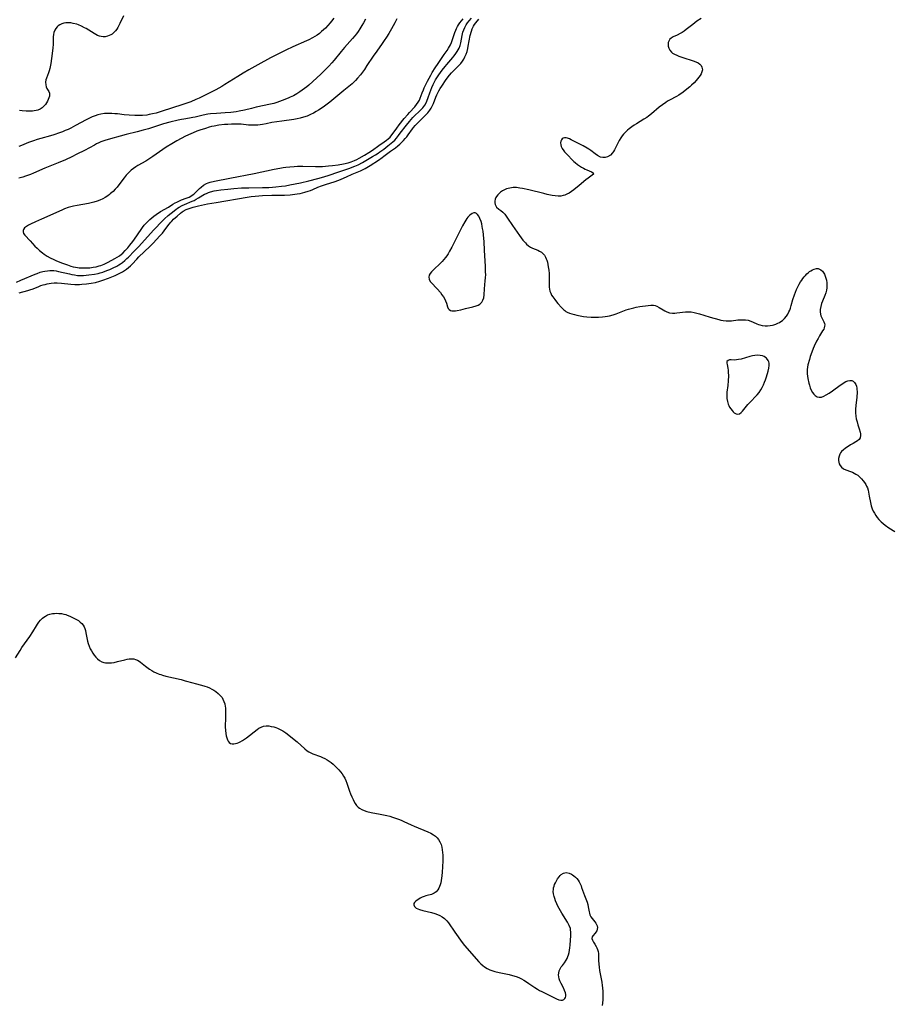
# Model space of a CAD drawing. Units: inches. Extents: x 2086596 to 2092082, y 212361 to 217795.
# Drawn here: x 2087758 to 2087983, y 215202 to 215457 of the extents above; entities that cross this region are included whole.
import ezdxf

# ---------------------------------------------------------------- set-up
doc = ezdxf.new("R2010")
doc.units = ezdxf.units.IN
doc.header["$MEASUREMENT"] = 0
doc.layers.add('c_26_T13S_R19E', color=194, linetype='Continuous')

msp = doc.modelspace()

# ---------------------------------------------------------------- linework, layer by layer
at = {"layer": 'c_26_T13S_R19E'}
for points in [[(2087756.73, 215389.18, 860), (2087757.81, 215389.69, 860), (2087761.52, 215391.21, 860), (2087762.06, 215391.42, 860), (2087762.8, 215391.69, 860), (2087763.55, 215391.91, 860), (2087764.08, 215392.02, 860), (2087764.71, 215392.12, 860), (2087765.35, 215392.16, 860), (2087765.99, 215392.16, 860), (2087766.34, 215392.13, 860), (2087766.97, 215392.06, 860), (2087767.57, 215391.94, 860), (2087770.39, 215391.27, 860), (2087771.03, 215391.13, 860), (2087771.69, 215391.01, 860), (2087772.48, 215390.91, 860), (2087773.3, 215390.88, 860), (2087774.03, 215390.89, 860), (2087774.75, 215390.94, 860), (2087775.46, 215391.01, 860), (2087776.86, 215391.21, 860), (2087777.86, 215391.41, 860), (2087778.37, 215391.54, 860), (2087779.03, 215391.73, 860), (2087779.68, 215391.95, 860), (2087780.39, 215392.21, 860), (2087780.88, 215392.41, 860), (2087781.77, 215392.82, 860), (2087782.66, 215393.3, 860), (2087783.16, 215393.59, 860), (2087783.65, 215393.91, 860), (2087784.12, 215394.25, 860), (2087784.71, 215394.73, 860), (2087785.27, 215395.24, 860), (2087785.68, 215395.65, 860), (2087787.16, 215397.2, 860), (2087788.26, 215398.32, 860), (2087789.12, 215399.24, 860), (2087792.17, 215402.58, 860), (2087794.56, 215405.07, 860), (2087795.05, 215405.54, 860), (2087795.96, 215406.36, 860), (2087796.78, 215407.04, 860), (2087797.97, 215407.97, 860), (2087798.39, 215408.27, 860), (2087798.82, 215408.56, 860), (2087799.62, 215409, 860), (2087800.17, 215409.26, 860), (2087802.16, 215410.07, 860), (2087802.69, 215410.31, 860), (2087803.21, 215410.58, 860), (2087803.85, 215410.94, 860), (2087805.38, 215411.88, 860), (2087805.87, 215412.13, 860), (2087806.38, 215412.34, 860), (2087806.91, 215412.51, 860), (2087807.91, 215412.75, 860), (2087808.51, 215412.86, 860), (2087809.58, 215413.02, 860), (2087811.39, 215413.24, 860), (2087813, 215413.39, 860), (2087814.94, 215413.52, 860), (2087816.85, 215413.58, 860), (2087820.4, 215413.6, 860), (2087822, 215413.67, 860), (2087822.94, 215413.73, 860), (2087823.83, 215413.8, 860), (2087825.34, 215413.95, 860), (2087826.37, 215414.09, 860), (2087827.46, 215414.29, 860), (2087830.21, 215414.88, 860), (2087832.41, 215415.37, 860), (2087834.7, 215415.94, 860), (2087836.3, 215416.39, 860), (2087837.63, 215416.83, 860), (2087839.92, 215417.62, 860), (2087842.96, 215418.63, 860), (2087843.63, 215418.87, 860), (2087844.28, 215419.12, 860), (2087845.19, 215419.54, 860), (2087846.29, 215420.14, 860), (2087848.9, 215421.64, 860), (2087849.63, 215422.09, 860), (2087850.32, 215422.53, 860), (2087850.76, 215422.83, 860), (2087851.81, 215423.6, 860), (2087852.87, 215424.4, 860), (2087853.73, 215425.1, 860), (2087854.15, 215425.47, 860), (2087854.61, 215425.93, 860), (2087855.04, 215426.41, 860), (2087855.58, 215427.07, 860), (2087856.05, 215427.67, 860), (2087857.63, 215429.73, 860), (2087858.41, 215430.71, 860), (2087858.86, 215431.23, 860), (2087859.31, 215431.74, 860), (2087859.75, 215432.19, 860), (2087861.06, 215433.42, 860), (2087861.48, 215433.83, 860), (2087861.88, 215434.26, 860), (2087862.38, 215434.91, 860), (2087862.76, 215435.57, 860), (2087862.96, 215436, 860), (2087863.28, 215436.9, 860), (2087863.68, 215438.13, 860), (2087863.95, 215438.85, 860), (2087864.24, 215439.56, 860), (2087864.58, 215440.33, 860), (2087864.91, 215440.99, 860), (2087865.21, 215441.54, 860), (2087865.7, 215442.32, 860), (2087866.02, 215442.8, 860), (2087866.91, 215444.04, 860), (2087867.64, 215444.97, 860), (2087868.08, 215445.5, 860), (2087869.62, 215447.24, 860), (2087869.96, 215447.66, 860), (2087870.28, 215448.07, 860), (2087870.78, 215448.79, 860), (2087871.05, 215449.25, 860), (2087871.28, 215449.72, 860), (2087871.52, 215450.37, 860), (2087871.71, 215451.1, 860), (2087872.04, 215452.98, 860), (2087872.28, 215453.86, 860), (2087872.51, 215454.47, 860), (2087872.77, 215455.06, 860), (2087873.15, 215455.74, 860), (2087873.5, 215456.26, 860), (2087873.89, 215456.76, 860), (2087874.5, 215457.42, 860)], [(2087838.84, 215457.42, 862), (2087838.28, 215456.69, 862), (2087837.94, 215456.26, 862), (2087837.33, 215455.57, 862), (2087836.7, 215454.9, 862), (2087836.21, 215454.43, 862), (2087835.7, 215453.98, 862), (2087835.14, 215453.53, 862), (2087834.52, 215453.09, 862), (2087833.92, 215452.71, 862), (2087833.3, 215452.36, 862), (2087832.37, 215451.88, 862), (2087831.81, 215451.61, 862), (2087828.24, 215450.02, 862), (2087826.46, 215449.18, 862), (2087824.68, 215448.31, 862), (2087822.48, 215447.16, 862), (2087819.2, 215445.38, 862), (2087816.84, 215444.06, 862), (2087815.37, 215443.2, 862), (2087813.97, 215442.35, 862), (2087810.67, 215440.26, 862), (2087809.84, 215439.76, 862), (2087809.08, 215439.32, 862), (2087808.31, 215438.9, 862), (2087806.75, 215438.11, 862), (2087803.98, 215436.79, 862), (2087803.13, 215436.41, 862), (2087801.8, 215435.85, 862), (2087801.07, 215435.57, 862), (2087799.53, 215435.05, 862), (2087797.1, 215434.28, 862), (2087794.14, 215433.28, 862), (2087792.84, 215432.88, 862), (2087791.95, 215432.66, 862), (2087791.06, 215432.49, 862), (2087790.44, 215432.4, 862), (2087789.34, 215432.3, 862), (2087788.42, 215432.26, 862), (2087787.3, 215432.27, 862), (2087785.9, 215432.34, 862), (2087784.57, 215432.47, 862), (2087782.85, 215432.67, 862), (2087782.17, 215432.74, 862), (2087781.42, 215432.79, 862), (2087780.45, 215432.8, 862), (2087779.96, 215432.79, 862), (2087779.46, 215432.75, 862), (2087778.54, 215432.62, 862), (2087777.77, 215432.44, 862), (2087777.04, 215432.2, 862), (2087776.31, 215431.92, 862), (2087775.77, 215431.67, 862), (2087774.72, 215431.15, 862), (2087771.99, 215429.66, 862), (2087770.74, 215429.01, 862), (2087770.04, 215428.68, 862), (2087769.31, 215428.36, 862), (2087768.59, 215428.07, 862), (2087767.81, 215427.78, 862), (2087766.35, 215427.29, 862), (2087765.55, 215427.05, 862), (2087763, 215426.34, 862), (2087762.06, 215426.06, 862), (2087761.12, 215425.75, 862), (2087759.82, 215425.27, 862), (2087757.96, 215424.53, 862), (2087757.31, 215424.29, 862)], [(2087784.4, 215458.08, 864), (2087783.5, 215456.09, 864), (2087783.24, 215455.56, 864), (2087782.97, 215455.06, 864), (2087782.71, 215454.64, 864), (2087782.34, 215454.15, 864), (2087781.92, 215453.72, 864), (2087781.44, 215453.34, 864), (2087781.09, 215453.12, 864), (2087780.7, 215452.94, 864), (2087780.3, 215452.8, 864), (2087779.65, 215452.66, 864), (2087779.15, 215452.64, 864), (2087778.64, 215452.68, 864), (2087778.17, 215452.8, 864), (2087777.7, 215452.98, 864), (2087777.23, 215453.21, 864), (2087776.77, 215453.47, 864), (2087774.75, 215454.75, 864), (2087774.32, 215454.99, 864), (2087773.55, 215455.39, 864), (2087772.75, 215455.72, 864), (2087772.32, 215455.87, 864), (2087771.4, 215456.11, 864), (2087770.73, 215456.22, 864), (2087770.07, 215456.27, 864), (2087769.51, 215456.25, 864), (2087768.94, 215456.16, 864), (2087768.4, 215456, 864), (2087767.91, 215455.77, 864), (2087767.47, 215455.47, 864), (2087767.22, 215455.25, 864), (2087766.88, 215454.82, 864), (2087766.61, 215454.32, 864), (2087766.41, 215453.79, 864), (2087766.27, 215453.19, 864), (2087766.2, 215452.65, 864), (2087766.17, 215451.87, 864), (2087766.17, 215450.67, 864), (2087766.14, 215449.8, 864), (2087765.98, 215448.31, 864), (2087765.61, 215445.72, 864), (2087765.44, 215444.83, 864), (2087765.35, 215444.43, 864), (2087765.19, 215443.87, 864), (2087765.01, 215443.33, 864), (2087764.47, 215441.9, 864), (2087764.34, 215441.47, 864), (2087764.24, 215440.91, 864), (2087764.27, 215440.23, 864), (2087764.4, 215439.71, 864), (2087764.58, 215439.3, 864), (2087765.08, 215438.47, 864), (2087765.26, 215438.03, 864), (2087765.29, 215437.68, 864), (2087765.23, 215437.26, 864), (2087765.1, 215436.88, 864), (2087764.7, 215436.01, 864), (2087764.48, 215435.58, 864), (2087764.22, 215435.16, 864), (2087763.81, 215434.66, 864), (2087763.36, 215434.24, 864), (2087762.84, 215433.89, 864), (2087762.25, 215433.65, 864), (2087761.79, 215433.53, 864), (2087761.31, 215433.45, 864), (2087760.86, 215433.41, 864), (2087760.4, 215433.38, 864), (2087759.83, 215433.37, 864), (2087759.25, 215433.39, 864), (2087758.19, 215433.46, 864), (2087757.52, 215433.53, 864)], [(2087847.04, 215457.24, 860), (2087846.53, 215456.24, 860), (2087846.13, 215455.53, 860), (2087845.62, 215454.69, 860), (2087845.18, 215454.04, 860), (2087844.71, 215453.4, 860), (2087844.26, 215452.85, 860), (2087843.67, 215452.17, 860), (2087841.61, 215449.85, 860), (2087840.73, 215448.82, 860), (2087838.94, 215446.62, 860), (2087838.31, 215445.89, 860), (2087837.53, 215445.03, 860), (2087836.79, 215444.26, 860), (2087835.46, 215442.99, 860), (2087833.41, 215441.09, 860), (2087832.37, 215440.16, 860), (2087831.84, 215439.72, 860), (2087830.68, 215438.81, 860), (2087830.05, 215438.36, 860), (2087829.24, 215437.85, 860), (2087828.42, 215437.4, 860), (2087827.59, 215437, 860), (2087827.01, 215436.75, 860), (2087825.47, 215436.13, 860), (2087824.08, 215435.64, 860), (2087823.35, 215435.42, 860), (2087822.46, 215435.19, 860), (2087818.78, 215434.41, 860), (2087817.5, 215434.11, 860), (2087815.76, 215433.67, 860), (2087814.37, 215433.38, 860), (2087813.58, 215433.24, 860), (2087812.18, 215433.07, 860), (2087810.75, 215432.96, 860), (2087808.44, 215432.83, 860), (2087806.94, 215432.68, 860), (2087806.22, 215432.58, 860), (2087805.02, 215432.35, 860), (2087802.99, 215431.86, 860), (2087802.32, 215431.72, 860), (2087801.47, 215431.57, 860), (2087799.99, 215431.34, 860), (2087799.43, 215431.25, 860), (2087798.54, 215431.06, 860), (2087796.41, 215430.54, 860), (2087794.77, 215430.09, 860), (2087793.44, 215429.69, 860), (2087790.84, 215428.86, 860), (2087789.49, 215428.46, 860), (2087787.93, 215428.04, 860), (2087785.07, 215427.33, 860), (2087783.58, 215426.95, 860), (2087781.06, 215426.23, 860), (2087779.56, 215425.77, 860), (2087778.58, 215425.42, 860), (2087778.02, 215425.18, 860), (2087777.46, 215424.92, 860), (2087776.87, 215424.62, 860), (2087774.27, 215423.24, 860), (2087772.36, 215422.26, 860), (2087771, 215421.59, 860), (2087769.38, 215420.83, 860), (2087767.49, 215420, 860), (2087764.06, 215418.62, 860), (2087761.11, 215417.33, 860), (2087760.3, 215417.01, 860), (2087759.08, 215416.57, 860), (2087758.37, 215416.34, 860), (2087757.35, 215416.05, 860)], [(2087757.44, 215386.38, 862), (2087759.67, 215386.99, 862), (2087760.2, 215387.16, 862), (2087761.01, 215387.46, 862), (2087762.48, 215388.04, 862), (2087763.02, 215388.24, 862), (2087763.57, 215388.42, 862), (2087764.09, 215388.56, 862), (2087764.62, 215388.69, 862), (2087765.13, 215388.79, 862), (2087765.66, 215388.87, 862), (2087766.45, 215388.94, 862), (2087767.21, 215388.96, 862), (2087768.37, 215388.9, 862), (2087770.75, 215388.67, 862), (2087771.81, 215388.58, 862), (2087772.44, 215388.56, 862), (2087773.03, 215388.57, 862), (2087773.62, 215388.59, 862), (2087774.8, 215388.7, 862), (2087776.06, 215388.88, 862), (2087777.2, 215389.1, 862), (2087778.31, 215389.39, 862), (2087779.07, 215389.63, 862), (2087780.53, 215390.19, 862), (2087782.29, 215390.91, 862), (2087783.28, 215391.36, 862), (2087784.19, 215391.84, 862), (2087784.69, 215392.14, 862), (2087785.16, 215392.47, 862), (2087785.69, 215392.9, 862), (2087786.2, 215393.36, 862), (2087786.64, 215393.81, 862), (2087787.82, 215395.13, 862), (2087788.38, 215395.71, 862), (2087791.24, 215398.37, 862), (2087792.04, 215399.18, 862), (2087793.04, 215400.24, 862), (2087793.75, 215401.01, 862), (2087794.49, 215401.86, 862), (2087795.4, 215403.03, 862), (2087796.22, 215404.12, 862), (2087796.63, 215404.64, 862), (2087796.93, 215404.97, 862), (2087797.37, 215405.42, 862), (2087798.28, 215406.25, 862), (2087799.16, 215407.02, 862), (2087799.62, 215407.37, 862), (2087799.88, 215407.53, 862), (2087800.66, 215407.93, 862), (2087801.38, 215408.21, 862), (2087802.43, 215408.52, 862), (2087803.82, 215408.86, 862), (2087806.14, 215409.38, 862), (2087808.39, 215409.79, 862), (2087816.38, 215411.15, 862), (2087817.44, 215411.29, 862), (2087818.47, 215411.4, 862), (2087820.42, 215411.55, 862), (2087822.81, 215411.65, 862), (2087826.05, 215411.69, 862), (2087827.51, 215411.77, 862), (2087828.18, 215411.83, 862), (2087829.37, 215411.98, 862), (2087830.13, 215412.12, 862), (2087830.75, 215412.25, 862), (2087831.37, 215412.4, 862), (2087832.22, 215412.66, 862), (2087832.84, 215412.89, 862), (2087833.45, 215413.15, 862), (2087834.7, 215413.71, 862), (2087835.64, 215414.09, 862), (2087836.97, 215414.53, 862), (2087838.95, 215415.15, 862), (2087840.17, 215415.57, 862), (2087840.76, 215415.8, 862), (2087842.16, 215416.4, 862), (2087843.61, 215417.06, 862), (2087845.78, 215417.98, 862), (2087846.49, 215418.31, 862), (2087846.95, 215418.55, 862), (2087847.39, 215418.81, 862), (2087848.25, 215419.33, 862), (2087850.39, 215420.72, 862), (2087851.39, 215421.38, 862), (2087851.84, 215421.71, 862), (2087853.49, 215423, 862), (2087854.8, 215423.93, 862), (2087855.4, 215424.39, 862), (2087855.9, 215424.82, 862), (2087856.38, 215425.29, 862), (2087856.85, 215425.78, 862), (2087857.31, 215426.3, 862), (2087857.72, 215426.79, 862), (2087858.11, 215427.3, 862), (2087859.21, 215428.84, 862), (2087859.48, 215429.18, 862), (2087859.92, 215429.69, 862), (2087860.41, 215430.21, 862), (2087862.61, 215432.37, 862), (2087863.21, 215432.98, 862), (2087863.73, 215433.62, 862), (2087864.06, 215434.13, 862), (2087864.34, 215434.67, 862), (2087864.66, 215435.37, 862), (2087865.3, 215437.02, 862), (2087865.56, 215437.66, 862), (2087865.76, 215438.11, 862), (2087866.04, 215438.64, 862), (2087866.41, 215439.26, 862), (2087866.81, 215439.87, 862), (2087867.97, 215441.55, 862), (2087868.83, 215442.7, 862), (2087869.32, 215443.27, 862), (2087869.78, 215443.78, 862), (2087871.23, 215445.25, 862), (2087871.7, 215445.77, 862), (2087872.13, 215446.32, 862), (2087872.49, 215446.88, 862), (2087872.81, 215447.46, 862), (2087873.09, 215448.11, 862), (2087873.34, 215448.85, 862), (2087873.53, 215449.61, 862), (2087873.67, 215450.25, 862), (2087874.19, 215453.01, 862), (2087874.46, 215454.06, 862), (2087874.68, 215454.7, 862), (2087875, 215455.38, 862), (2087875.26, 215455.8, 862), (2087875.63, 215456.27, 862), (2087876.42, 215457.16, 862)], [(2087855.2, 215457.31, 858), (2087854.66, 215456.22, 858), (2087853.81, 215454.7, 858), (2087853.08, 215453.49, 858), (2087852.48, 215452.53, 858), (2087851.9, 215451.66, 858), (2087851.36, 215450.89, 858), (2087849.98, 215448.95, 858), (2087849.03, 215447.6, 858), (2087847.42, 215445.17, 858), (2087846.76, 215444.19, 858), (2087846.25, 215443.49, 858), (2087845.73, 215442.81, 858), (2087844.97, 215441.9, 858), (2087844.45, 215441.34, 858), (2087843.59, 215440.5, 858), (2087843.19, 215440.14, 858), (2087841.48, 215438.7, 858), (2087837.81, 215435.74, 858), (2087837.13, 215435.21, 858), (2087836.1, 215434.47, 858), (2087834.87, 215433.65, 858), (2087834.31, 215433.3, 858), (2087833.59, 215432.89, 858), (2087832.85, 215432.51, 858), (2087832.26, 215432.25, 858), (2087831.91, 215432.11, 858), (2087831.01, 215431.82, 858), (2087830.1, 215431.58, 858), (2087829.38, 215431.42, 858), (2087828.48, 215431.26, 858), (2087825.39, 215430.84, 858), (2087824.1, 215430.64, 858), (2087822.83, 215430.42, 858), (2087821.3, 215430.12, 858), (2087820.39, 215429.96, 858), (2087819.19, 215429.81, 858), (2087818.41, 215429.76, 858), (2087817.46, 215429.76, 858), (2087816.74, 215429.81, 858), (2087814.85, 215429.99, 858), (2087813.79, 215430.04, 858), (2087813.24, 215430.05, 858), (2087812.33, 215430.02, 858), (2087811.39, 215429.97, 858), (2087810.56, 215429.91, 858), (2087809.07, 215429.73, 858), (2087807.89, 215429.53, 858), (2087807.23, 215429.39, 858), (2087806.57, 215429.23, 858), (2087805.6, 215428.95, 858), (2087804.2, 215428.49, 858), (2087803.38, 215428.19, 858), (2087802.46, 215427.82, 858), (2087801.87, 215427.56, 858), (2087800.46, 215426.89, 858), (2087799.3, 215426.3, 858), (2087798.21, 215425.71, 858), (2087796.91, 215424.97, 858), (2087795.48, 215424.07, 858), (2087792.02, 215421.64, 858), (2087791.24, 215421.11, 858), (2087790.2, 215420.47, 858), (2087788.13, 215419.31, 858), (2087787.62, 215419, 858), (2087786.98, 215418.57, 858), (2087786.38, 215418.1, 858), (2087785.7, 215417.47, 858), (2087785.08, 215416.79, 858), (2087784.57, 215416.14, 858), (2087783.21, 215414.32, 858), (2087782.76, 215413.76, 858), (2087782.29, 215413.23, 858), (2087781.7, 215412.62, 858), (2087781.08, 215412.06, 858), (2087780.79, 215411.82, 858), (2087780.34, 215411.49, 858), (2087779.7, 215411.08, 858), (2087779.03, 215410.71, 858), (2087778.25, 215410.35, 858), (2087777.58, 215410.1, 858), (2087776.73, 215409.83, 858), (2087776.05, 215409.65, 858), (2087775.36, 215409.51, 858), (2087772.44, 215409.02, 858), (2087771.43, 215408.81, 858), (2087770.75, 215408.63, 858), (2087770.08, 215408.44, 858), (2087769.12, 215408.1, 858), (2087768.58, 215407.88, 858), (2087766.12, 215406.76, 858), (2087763.19, 215405.48, 858), (2087761.59, 215404.76, 858), (2087760.35, 215404.16, 858), (2087759.81, 215403.87, 858), (2087759.26, 215403.53, 858), (2087758.82, 215403.18, 858), (2087758.51, 215402.81, 858), (2087758.39, 215402.54, 858), (2087758.39, 215402.15, 858), (2087758.55, 215401.74, 858), (2087758.88, 215401.31, 858), (2087760.23, 215399.87, 858), (2087761.49, 215398.48, 858), (2087762.04, 215397.93, 858), (2087762.7, 215397.32, 858), (2087763.4, 215396.75, 858), (2087763.87, 215396.41, 858), (2087764.65, 215395.9, 858), (2087765.46, 215395.44, 858), (2087766.35, 215395.01, 858), (2087767.03, 215394.7, 858), (2087768.64, 215394.05, 858), (2087769.87, 215393.61, 858), (2087770.79, 215393.31, 858), (2087771.4, 215393.15, 858), (2087772.01, 215393.02, 858), (2087772.46, 215392.94, 858), (2087772.95, 215392.88, 858), (2087773.63, 215392.83, 858), (2087774.31, 215392.82, 858), (2087774.99, 215392.84, 858), (2087775.7, 215392.89, 858), (2087776.52, 215393, 858), (2087777.33, 215393.15, 858), (2087778.13, 215393.35, 858), (2087778.53, 215393.48, 858), (2087779.4, 215393.82, 858), (2087780.25, 215394.21, 858), (2087781.4, 215394.8, 858), (2087782.19, 215395.24, 858), (2087782.78, 215395.6, 858), (2087783.34, 215395.98, 858), (2087783.88, 215396.39, 858), (2087784.2, 215396.67, 858), (2087784.88, 215397.34, 858), (2087785.52, 215398.05, 858), (2087786.05, 215398.68, 858), (2087786.85, 215399.7, 858), (2087787.28, 215400.3, 858), (2087788.95, 215402.75, 858), (2087789.36, 215403.33, 858), (2087789.79, 215403.86, 858), (2087790.24, 215404.38, 858), (2087790.71, 215404.87, 858), (2087791.21, 215405.35, 858), (2087791.74, 215405.8, 858), (2087792.27, 215406.22, 858), (2087792.83, 215406.62, 858), (2087793.99, 215407.4, 858), (2087796.04, 215408.58, 858), (2087797.21, 215409.31, 858), (2087797.77, 215409.64, 858), (2087798.23, 215409.87, 858), (2087798.71, 215410.1, 858), (2087799.46, 215410.41, 858), (2087800.61, 215410.85, 858), (2087801.38, 215411.17, 858), (2087801.85, 215411.41, 858), (2087802.2, 215411.63, 858), (2087802.62, 215411.94, 858), (2087802.99, 215412.27, 858), (2087804.09, 215413.38, 858), (2087804.49, 215413.74, 858), (2087805.15, 215414.25, 858), (2087805.86, 215414.64, 858), (2087806.35, 215414.84, 858), (2087806.87, 215415, 858), (2087807.93, 215415.26, 858), (2087811.93, 215416.02, 858), (2087818.27, 215417.28, 858), (2087823.43, 215418.39, 858), (2087824.87, 215418.66, 858), (2087825.72, 215418.79, 858), (2087826.43, 215418.89, 858), (2087827.48, 215419.01, 858), (2087828.61, 215419.11, 858), (2087829.42, 215419.15, 858), (2087830.81, 215419.16, 858), (2087834.07, 215419.04, 858), (2087834.72, 215419.04, 858), (2087835.36, 215419.05, 858), (2087835.9, 215419.08, 858), (2087837.44, 215419.21, 858), (2087838.48, 215419.33, 858), (2087839.99, 215419.54, 858), (2087841.39, 215419.79, 858), (2087842.55, 215420.06, 858), (2087843.34, 215420.29, 858), (2087844.24, 215420.63, 858), (2087844.84, 215420.91, 858), (2087845.41, 215421.22, 858), (2087846.83, 215422.01, 858), (2087847.93, 215422.66, 858), (2087848.86, 215423.27, 858), (2087850.54, 215424.49, 858), (2087851.89, 215425.43, 858), (2087852.48, 215425.87, 858), (2087852.95, 215426.26, 858), (2087853.4, 215426.69, 858), (2087853.86, 215427.24, 858), (2087854.22, 215427.71, 858), (2087855.14, 215429.01, 858), (2087855.79, 215429.88, 858), (2087857.09, 215431.47, 858), (2087857.97, 215432.52, 858), (2087858.42, 215433.04, 858), (2087859.81, 215434.51, 858), (2087860.29, 215435.08, 858), (2087860.71, 215435.69, 858), (2087861.01, 215436.27, 858), (2087861.2, 215436.74, 858), (2087861.72, 215438.15, 858), (2087862.03, 215438.9, 858), (2087862.27, 215439.44, 858), (2087863.1, 215441.15, 858), (2087863.95, 215442.75, 858), (2087864.34, 215443.42, 858), (2087865.06, 215444.57, 858), (2087865.86, 215445.76, 858), (2087867.46, 215448.05, 858), (2087868.19, 215449.13, 858), (2087868.57, 215449.73, 858), (2087869.02, 215450.54, 858), (2087869.28, 215451.12, 858), (2087869.51, 215451.72, 858), (2087870.22, 215453.75, 858), (2087870.45, 215454.33, 858), (2087870.65, 215454.8, 858), (2087870.89, 215455.28, 858), (2087871.15, 215455.75, 858), (2087871.49, 215456.26, 858), (2087871.9, 215456.77, 858), (2087872.34, 215457.25, 858)], [(2087933.91, 215457.4, 862), (2087932.8, 215456.64, 862), (2087931.75, 215455.86, 862), (2087930.08, 215454.52, 862), (2087929.56, 215454.13, 862), (2087929.04, 215453.78, 862), (2087928.5, 215453.47, 862), (2087927.71, 215453.08, 862), (2087926.73, 215452.66, 862), (2087926.16, 215452.31, 862), (2087925.85, 215451.99, 862), (2087925.58, 215451.54, 862), (2087925.44, 215451.13, 862), (2087925.38, 215450.7, 862), (2087925.4, 215450.21, 862), (2087925.54, 215449.68, 862), (2087925.82, 215449.15, 862), (2087926.24, 215448.68, 862), (2087926.55, 215448.44, 862), (2087927.05, 215448.14, 862), (2087927.61, 215447.88, 862), (2087928.2, 215447.65, 862), (2087929.24, 215447.29, 862), (2087931.84, 215446.46, 862), (2087932.55, 215446.19, 862), (2087933.18, 215445.86, 862), (2087933.58, 215445.56, 862), (2087933.92, 215445.18, 862), (2087934.15, 215444.76, 862), (2087934.23, 215444.45, 862), (2087934.25, 215444.12, 862), (2087934.16, 215443.6, 862), (2087933.94, 215443.08, 862), (2087933.68, 215442.63, 862), (2087933.37, 215442.18, 862), (2087933.04, 215441.75, 862), (2087932.69, 215441.33, 862), (2087932.12, 215440.71, 862), (2087931.48, 215440.12, 862), (2087931, 215439.72, 862), (2087928.91, 215438.05, 862), (2087928.53, 215437.77, 862), (2087928.13, 215437.51, 862), (2087927.59, 215437.2, 862), (2087925.71, 215436.23, 862), (2087925.24, 215435.96, 862), (2087924.78, 215435.66, 862), (2087923.91, 215435.04, 862), (2087923.1, 215434.41, 862), (2087921.13, 215432.74, 862), (2087920.32, 215432.1, 862), (2087919.91, 215431.79, 862), (2087919.14, 215431.28, 862), (2087917.18, 215430.15, 862), (2087916.62, 215429.8, 862), (2087915.99, 215429.37, 862), (2087915.31, 215428.84, 862), (2087914.86, 215428.46, 862), (2087914.43, 215428.05, 862), (2087913.86, 215427.43, 862), (2087913.5, 215426.99, 862), (2087913.17, 215426.52, 862), (2087912.73, 215425.79, 862), (2087911.78, 215423.87, 862), (2087911.51, 215423.37, 862), (2087911.25, 215422.95, 862), (2087910.96, 215422.57, 862), (2087910.44, 215422.03, 862), (2087909.74, 215421.59, 862), (2087909.09, 215421.41, 862), (2087908.53, 215421.4, 862), (2087907.88, 215421.53, 862), (2087907.12, 215421.89, 862), (2087906.49, 215422.34, 862), (2087905.35, 215423.25, 862), (2087904.88, 215423.58, 862), (2087904.46, 215423.85, 862), (2087903.41, 215424.43, 862), (2087900.33, 215426, 862), (2087899.84, 215426.22, 862), (2087899.37, 215426.39, 862), (2087898.97, 215426.47, 862), (2087898.6, 215426.48, 862), (2087898.26, 215426.39, 862), (2087897.98, 215426.23, 862), (2087897.75, 215425.97, 862), (2087897.6, 215425.65, 862), (2087897.54, 215425.23, 862), (2087897.58, 215424.71, 862), (2087897.72, 215424.22, 862), (2087897.94, 215423.74, 862), (2087898.38, 215423.11, 862), (2087898.6, 215422.85, 862), (2087898.96, 215422.47, 862), (2087901.02, 215420.39, 862), (2087901.31, 215420.11, 862), (2087901.91, 215419.62, 862), (2087902.46, 215419.23, 862), (2087903.01, 215418.89, 862), (2087903.46, 215418.64, 862), (2087903.93, 215418.39, 862), (2087904.39, 215418.18, 862), (2087905.6, 215417.68, 862), (2087905.97, 215417.46, 862), (2087906.05, 215417.11, 862), (2087905.73, 215416.79, 862), (2087904.68, 215416.06, 862), (2087904.08, 215415.59, 862), (2087902.39, 215414.15, 862), (2087901.01, 215413.07, 862), (2087900.35, 215412.59, 862), (2087899.77, 215412.21, 862), (2087899.18, 215411.89, 862), (2087898.66, 215411.67, 862), (2087898.26, 215411.55, 862), (2087897.62, 215411.44, 862), (2087896.89, 215411.41, 862), (2087896.13, 215411.47, 862), (2087895.36, 215411.59, 862), (2087894.12, 215411.84, 862), (2087893.25, 215412.05, 862), (2087889.32, 215413.04, 862), (2087887.71, 215413.39, 862), (2087887.02, 215413.51, 862), (2087886.16, 215413.6, 862), (2087885.27, 215413.6, 862), (2087884.4, 215413.51, 862), (2087883.59, 215413.31, 862), (2087883.02, 215413.06, 862), (2087882.51, 215412.77, 862), (2087882.04, 215412.44, 862), (2087881.7, 215412.16, 862), (2087881.32, 215411.78, 862), (2087880.96, 215411.31, 862), (2087880.8, 215411.05, 862), (2087880.62, 215410.61, 862), (2087880.54, 215410.12, 862), (2087880.54, 215409.65, 862), (2087880.63, 215409.21, 862), (2087880.77, 215408.88, 862), (2087881, 215408.57, 862), (2087881.56, 215408.06, 862), (2087882.07, 215407.67, 862), (2087882.59, 215407.23, 862), (2087883.08, 215406.71, 862), (2087883.47, 215406.22, 862), (2087883.85, 215405.69, 862), (2087885.08, 215403.83, 862), (2087886.94, 215401.22, 862), (2087887.82, 215400.04, 862), (2087888.46, 215399.29, 862), (2087888.77, 215398.98, 862), (2087889.25, 215398.56, 862), (2087889.76, 215398.22, 862), (2087890.29, 215397.97, 862), (2087891.66, 215397.43, 862), (2087892.13, 215397.2, 862), (2087892.58, 215396.9, 862), (2087892.99, 215396.55, 862), (2087893.37, 215396.1, 862), (2087893.68, 215395.59, 862), (2087893.86, 215395.21, 862), (2087894, 215394.8, 862), (2087894.15, 215394.29, 862), (2087894.27, 215393.75, 862), (2087894.38, 215393.07, 862), (2087894.48, 215392.26, 862), (2087894.56, 215391.4, 862), (2087894.61, 215390.26, 862), (2087894.58, 215388.43, 862), (2087894.6, 215387.88, 862), (2087894.66, 215387.34, 862), (2087894.8, 215386.8, 862), (2087895, 215386.28, 862), (2087895.24, 215385.82, 862), (2087895.53, 215385.37, 862), (2087896.05, 215384.65, 862), (2087896.47, 215384.09, 862), (2087896.86, 215383.62, 862), (2087897.79, 215382.56, 862), (2087898.37, 215382, 862), (2087898.63, 215381.79, 862), (2087898.95, 215381.57, 862), (2087899.24, 215381.41, 862), (2087899.85, 215381.14, 862), (2087900.5, 215380.93, 862), (2087901.18, 215380.75, 862), (2087901.76, 215380.62, 862), (2087902.62, 215380.44, 862), (2087903.5, 215380.3, 862), (2087904.37, 215380.19, 862), (2087905.45, 215380.11, 862), (2087906.26, 215380.09, 862), (2087907.33, 215380.1, 862), (2087908.43, 215380.17, 862), (2087909.11, 215380.25, 862), (2087909.69, 215380.33, 862), (2087910.26, 215380.45, 862), (2087911.14, 215380.68, 862), (2087911.97, 215380.95, 862), (2087914.57, 215381.96, 862), (2087915.16, 215382.16, 862), (2087915.82, 215382.36, 862), (2087916.49, 215382.53, 862), (2087917.1, 215382.65, 862), (2087918.06, 215382.82, 862), (2087920.19, 215383.1, 862), (2087920.94, 215383.17, 862), (2087921.64, 215383.16, 862), (2087922.03, 215383.1, 862), (2087922.43, 215382.97, 862), (2087923.11, 215382.62, 862), (2087924.08, 215382, 862), (2087924.51, 215381.75, 862), (2087925.1, 215381.47, 862), (2087925.78, 215381.25, 862), (2087926.53, 215381.16, 862), (2087927.09, 215381.16, 862), (2087927.67, 215381.2, 862), (2087929.88, 215381.43, 862), (2087930.5, 215381.46, 862), (2087931.32, 215381.44, 862), (2087932.15, 215381.32, 862), (2087932.84, 215381.15, 862), (2087933.53, 215380.94, 862), (2087934.62, 215380.58, 862), (2087936.26, 215380.09, 862), (2087938.49, 215379.47, 862), (2087939.07, 215379.32, 862), (2087939.65, 215379.21, 862), (2087940.43, 215379.12, 862), (2087941.17, 215379.12, 862), (2087941.76, 215379.17, 862), (2087943.45, 215379.36, 862), (2087944, 215379.39, 862), (2087944.56, 215379.41, 862), (2087945, 215379.4, 862), (2087945.44, 215379.38, 862), (2087946.12, 215379.27, 862), (2087946.79, 215379.06, 862), (2087947.45, 215378.79, 862), (2087948.35, 215378.38, 862), (2087948.75, 215378.22, 862), (2087949.15, 215378.08, 862), (2087949.78, 215377.93, 862), (2087950.52, 215377.84, 862), (2087951.14, 215377.84, 862), (2087951.77, 215377.9, 862), (2087952.39, 215378.01, 862), (2087952.8, 215378.12, 862), (2087953.31, 215378.3, 862), (2087953.8, 215378.52, 862), (2087954.19, 215378.73, 862), (2087954.56, 215378.96, 862), (2087954.97, 215379.26, 862), (2087955.53, 215379.78, 862), (2087956.02, 215380.37, 862), (2087956.36, 215380.89, 862), (2087956.66, 215381.45, 862), (2087956.86, 215381.93, 862), (2087957.05, 215382.43, 862), (2087957.27, 215383.15, 862), (2087957.7, 215384.65, 862), (2087958.1, 215385.84, 862), (2087958.36, 215386.53, 862), (2087958.65, 215387.22, 862), (2087958.97, 215387.92, 862), (2087959.32, 215388.61, 862), (2087959.69, 215389.26, 862), (2087959.97, 215389.69, 862), (2087960.26, 215390.11, 862), (2087960.58, 215390.52, 862), (2087960.92, 215390.9, 862), (2087961.28, 215391.27, 862), (2087961.66, 215391.6, 862), (2087961.99, 215391.87, 862), (2087962.33, 215392.11, 862), (2087962.76, 215392.35, 862), (2087963.19, 215392.54, 862), (2087963.77, 215392.68, 862), (2087964.22, 215392.67, 862), (2087964.59, 215392.54, 862), (2087964.93, 215392.34, 862), (2087965.33, 215391.97, 862), (2087965.68, 215391.5, 862), (2087965.85, 215391.19, 862), (2087966.06, 215390.71, 862), (2087966.24, 215390.18, 862), (2087966.37, 215389.62, 862), (2087966.46, 215388.98, 862), (2087966.49, 215388.32, 862), (2087966.46, 215387.66, 862), (2087966.38, 215387.11, 862), (2087966.2, 215386.39, 862), (2087965.96, 215385.68, 862), (2087965.38, 215384.27, 862), (2087965.13, 215383.6, 862), (2087964.9, 215382.82, 862), (2087964.76, 215382.05, 862), (2087964.74, 215381.46, 862), (2087964.82, 215380.87, 862), (2087964.93, 215380.45, 862), (2087965.08, 215380.05, 862), (2087965.23, 215379.74, 862), (2087965.66, 215378.92, 862), (2087965.86, 215378.42, 862), (2087965.92, 215378.11, 862), (2087965.91, 215377.78, 862), (2087965.8, 215377.37, 862), (2087965.66, 215377.02, 862), (2087965.37, 215376.51, 862), (2087964.59, 215375.22, 862), (2087964.23, 215374.59, 862), (2087963.83, 215373.86, 862), (2087963.19, 215372.55, 862), (2087962.94, 215371.99, 862), (2087962.56, 215371.03, 862), (2087962.18, 215369.88, 862), (2087961.96, 215369.12, 862), (2087961.6, 215367.73, 862), (2087961.48, 215367.13, 862), (2087961.41, 215366.54, 862), (2087961.37, 215366.01, 862), (2087961.38, 215365.44, 862), (2087961.44, 215364.82, 862), (2087961.53, 215364.2, 862), (2087961.81, 215363.01, 862), (2087961.96, 215362.48, 862), (2087962.18, 215361.83, 862), (2087962.43, 215361.22, 862), (2087962.77, 215360.59, 862), (2087963.11, 215360.14, 862), (2087963.49, 215359.78, 862), (2087963.98, 215359.5, 862), (2087964.51, 215359.38, 862), (2087965.07, 215359.43, 862), (2087965.66, 215359.62, 862), (2087966.35, 215359.96, 862), (2087967.05, 215360.39, 862), (2087967.95, 215361.01, 862), (2087969.92, 215362.51, 862), (2087970.58, 215362.96, 862), (2087970.97, 215363.2, 862), (2087971.36, 215363.41, 862), (2087971.95, 215363.63, 862), (2087972.47, 215363.72, 862), (2087972.93, 215363.67, 862), (2087973.32, 215363.49, 862), (2087973.65, 215363.19, 862), (2087973.99, 215362.64, 862), (2087974.13, 215362.2, 862), (2087974.23, 215361.72, 862), (2087974.27, 215361.34, 862), (2087974.3, 215360.82, 862), (2087974.3, 215360.27, 862), (2087974.27, 215359.79, 862), (2087974.23, 215359.3, 862), (2087973.98, 215357.28, 862), (2087973.92, 215356.21, 862), (2087973.93, 215355.33, 862), (2087974, 215354.47, 862), (2087974.11, 215353.81, 862), (2087974.29, 215352.99, 862), (2087974.52, 215352.21, 862), (2087974.85, 215351.23, 862), (2087975.09, 215350.37, 862), (2087975.18, 215349.89, 862), (2087975.22, 215349.45, 862), (2087975.09, 215348.86, 862), (2087974.84, 215348.47, 862), (2087974.44, 215348.13, 862), (2087973.95, 215347.81, 862), (2087973.31, 215347.44, 862), (2087972.64, 215347.02, 862), (2087971.26, 215346.11, 862), (2087970.8, 215345.76, 862), (2087970.31, 215345.3, 862), (2087970.04, 215344.97, 862), (2087969.82, 215344.61, 862), (2087969.63, 215344.14, 862), (2087969.51, 215343.56, 862), (2087969.5, 215343, 862), (2087969.58, 215342.53, 862), (2087969.71, 215342.12, 862), (2087969.91, 215341.73, 862), (2087970.31, 215341.24, 862), (2087970.81, 215340.85, 862), (2087971.39, 215340.59, 862), (2087972.6, 215340.19, 862), (2087973.13, 215339.98, 862), (2087973.58, 215339.76, 862), (2087974.01, 215339.5, 862), (2087974.47, 215339.17, 862), (2087974.9, 215338.81, 862), (2087975.43, 215338.28, 862), (2087975.91, 215337.74, 862), (2087976.27, 215337.27, 862), (2087976.58, 215336.76, 862), (2087976.79, 215336.34, 862), (2087976.97, 215335.9, 862), (2087977.15, 215335.35, 862), (2087977.29, 215334.79, 862), (2087977.48, 215333.81, 862), (2087977.76, 215332.13, 862), (2087977.95, 215331.27, 862), (2087978.19, 215330.52, 862), (2087978.46, 215329.91, 862), (2087978.78, 215329.33, 862), (2087979.13, 215328.76, 862), (2087979.52, 215328.21, 862), (2087979.96, 215327.7, 862), (2087980.57, 215327.1, 862), (2087981.06, 215326.69, 862), (2087981.57, 215326.3, 862), (2087982.57, 215325.61, 862), (2087984.04, 215324.63, 862)], [(2087756.48, 215291.98, 864), (2087757.65, 215293.87, 864), (2087758.13, 215294.6, 864), (2087760.14, 215297.49, 864), (2087760.92, 215298.7, 864), (2087761.85, 215300.2, 864), (2087762.18, 215300.69, 864), (2087762.51, 215301.16, 864), (2087762.95, 215301.7, 864), (2087763.43, 215302.18, 864), (2087763.79, 215302.48, 864), (2087764.18, 215302.74, 864), (2087764.76, 215303.03, 864), (2087765.37, 215303.24, 864), (2087766.01, 215303.38, 864), (2087766.54, 215303.45, 864), (2087767.07, 215303.47, 864), (2087767.7, 215303.45, 864), (2087768.33, 215303.38, 864), (2087768.95, 215303.25, 864), (2087769.47, 215303.11, 864), (2087769.83, 215302.99, 864), (2087770.54, 215302.71, 864), (2087771.73, 215302.14, 864), (2087772.2, 215301.89, 864), (2087772.74, 215301.56, 864), (2087773.23, 215301.19, 864), (2087773.61, 215300.83, 864), (2087773.94, 215300.43, 864), (2087774.24, 215299.93, 864), (2087774.4, 215299.56, 864), (2087774.57, 215299.02, 864), (2087774.68, 215298.45, 864), (2087774.9, 215297.09, 864), (2087775.09, 215296.28, 864), (2087775.29, 215295.61, 864), (2087775.53, 215294.95, 864), (2087775.82, 215294.3, 864), (2087776.11, 215293.72, 864), (2087776.44, 215293.17, 864), (2087776.8, 215292.65, 864), (2087777.21, 215292.13, 864), (2087777.65, 215291.68, 864), (2087778.18, 215291.24, 864), (2087778.84, 215290.9, 864), (2087779.28, 215290.76, 864), (2087779.75, 215290.67, 864), (2087780.3, 215290.62, 864), (2087780.81, 215290.62, 864), (2087781.32, 215290.66, 864), (2087782.02, 215290.77, 864), (2087782.89, 215290.96, 864), (2087784.75, 215291.45, 864), (2087785.33, 215291.58, 864), (2087785.91, 215291.67, 864), (2087786.48, 215291.7, 864), (2087787.04, 215291.66, 864), (2087787.55, 215291.52, 864), (2087788.04, 215291.31, 864), (2087788.44, 215291.07, 864), (2087788.84, 215290.79, 864), (2087790.11, 215289.78, 864), (2087791.15, 215289.01, 864), (2087791.7, 215288.66, 864), (2087792.29, 215288.32, 864), (2087792.9, 215288.03, 864), (2087793.6, 215287.75, 864), (2087794.06, 215287.59, 864), (2087794.53, 215287.45, 864), (2087795.36, 215287.22, 864), (2087799.34, 215286.32, 864), (2087800.37, 215286.03, 864), (2087802.38, 215285.43, 864), (2087802.96, 215285.28, 864), (2087804.59, 215284.89, 864), (2087805.49, 215284.63, 864), (2087806.1, 215284.4, 864), (2087806.7, 215284.14, 864), (2087807.28, 215283.84, 864), (2087807.8, 215283.54, 864), (2087808.3, 215283.21, 864), (2087808.91, 215282.73, 864), (2087809.46, 215282.22, 864), (2087809.92, 215281.65, 864), (2087810.14, 215281.28, 864), (2087810.41, 215280.68, 864), (2087810.6, 215280.02, 864), (2087810.73, 215279.33, 864), (2087810.78, 215278.97, 864), (2087810.84, 215277.99, 864), (2087810.85, 215277.27, 864), (2087810.83, 215276.54, 864), (2087810.75, 215274.08, 864), (2087810.78, 215273.15, 864), (2087810.86, 215272.36, 864), (2087810.97, 215271.75, 864), (2087811.12, 215271.2, 864), (2087811.31, 215270.71, 864), (2087811.49, 215270.4, 864), (2087811.77, 215270.04, 864), (2087812.12, 215269.8, 864), (2087812.51, 215269.68, 864), (2087812.95, 215269.67, 864), (2087813.42, 215269.74, 864), (2087813.83, 215269.85, 864), (2087814.25, 215270.01, 864), (2087814.65, 215270.2, 864), (2087815.18, 215270.51, 864), (2087815.7, 215270.86, 864), (2087816.22, 215271.24, 864), (2087818.98, 215273.4, 864), (2087819.45, 215273.72, 864), (2087820.04, 215274.02, 864), (2087820.67, 215274.22, 864), (2087821.32, 215274.31, 864), (2087822, 215274.3, 864), (2087822.67, 215274.21, 864), (2087823.32, 215274.07, 864), (2087823.8, 215273.93, 864), (2087824.27, 215273.74, 864), (2087824.97, 215273.41, 864), (2087825.64, 215273.01, 864), (2087826.39, 215272.5, 864), (2087827.65, 215271.58, 864), (2087828.59, 215270.84, 864), (2087829.33, 215270.23, 864), (2087831.39, 215268.35, 864), (2087831.96, 215267.9, 864), (2087832.38, 215267.61, 864), (2087832.87, 215267.33, 864), (2087833.45, 215267.07, 864), (2087835.4, 215266.39, 864), (2087835.93, 215266.17, 864), (2087836.52, 215265.89, 864), (2087837.1, 215265.58, 864), (2087837.63, 215265.24, 864), (2087838.13, 215264.87, 864), (2087838.69, 215264.41, 864), (2087839.06, 215264.05, 864), (2087839.6, 215263.51, 864), (2087840.12, 215262.95, 864), (2087840.56, 215262.44, 864), (2087840.97, 215261.92, 864), (2087841.36, 215261.34, 864), (2087841.67, 215260.8, 864), (2087841.96, 215260.16, 864), (2087842.22, 215259.5, 864), (2087842.92, 215257.46, 864), (2087843.16, 215256.78, 864), (2087843.52, 215255.94, 864), (2087843.82, 215255.29, 864), (2087844.05, 215254.84, 864), (2087844.38, 215254.28, 864), (2087844.75, 215253.76, 864), (2087845.17, 215253.31, 864), (2087845.48, 215253.06, 864), (2087846.07, 215252.71, 864), (2087846.72, 215252.43, 864), (2087847.42, 215252.21, 864), (2087848.48, 215251.96, 864), (2087850.82, 215251.51, 864), (2087851.7, 215251.34, 864), (2087852.58, 215251.14, 864), (2087853.31, 215250.95, 864), (2087854.07, 215250.72, 864), (2087854.83, 215250.48, 864), (2087855.59, 215250.2, 864), (2087856.32, 215249.92, 864), (2087856.99, 215249.63, 864), (2087858.91, 215248.73, 864), (2087859.63, 215248.41, 864), (2087863.17, 215246.93, 864), (2087863.96, 215246.56, 864), (2087864.69, 215246.15, 864), (2087865.19, 215245.79, 864), (2087865.61, 215245.4, 864), (2087865.98, 215244.93, 864), (2087866.33, 215244.32, 864), (2087866.61, 215243.62, 864), (2087866.79, 215242.98, 864), (2087866.91, 215242.29, 864), (2087866.99, 215241.59, 864), (2087867.04, 215240.86, 864), (2087867.06, 215239.42, 864), (2087867.01, 215237.86, 864), (2087866.92, 215236.48, 864), (2087866.83, 215235.56, 864), (2087866.75, 215234.92, 864), (2087866.64, 215234.29, 864), (2087866.52, 215233.73, 864), (2087866.37, 215233.19, 864), (2087866.22, 215232.76, 864), (2087866.03, 215232.32, 864), (2087865.79, 215231.91, 864), (2087865.39, 215231.43, 864), (2087864.85, 215231.02, 864), (2087864.51, 215230.86, 864), (2087864.16, 215230.74, 864), (2087862.98, 215230.45, 864), (2087862.63, 215230.36, 864), (2087862.24, 215230.22, 864), (2087861.72, 215229.99, 864), (2087861.22, 215229.73, 864), (2087860.83, 215229.49, 864), (2087860.39, 215229.21, 864), (2087860.02, 215228.91, 864), (2087859.75, 215228.64, 864), (2087859.59, 215228.38, 864), (2087859.54, 215228, 864), (2087859.7, 215227.63, 864), (2087859.92, 215227.41, 864), (2087860.2, 215227.2, 864), (2087860.58, 215227, 864), (2087861.02, 215226.83, 864), (2087861.86, 215226.59, 864), (2087864.17, 215226.03, 864), (2087865.03, 215225.77, 864), (2087865.7, 215225.53, 864), (2087866.31, 215225.25, 864), (2087866.89, 215224.92, 864), (2087867.5, 215224.48, 864), (2087868.09, 215223.89, 864), (2087868.53, 215223.33, 864), (2087870.19, 215220.91, 864), (2087871, 215219.77, 864), (2087871.84, 215218.63, 864), (2087872.72, 215217.49, 864), (2087876.35, 215213.31, 864), (2087876.94, 215212.72, 864), (2087877.39, 215212.32, 864), (2087877.87, 215211.96, 864), (2087878.57, 215211.55, 864), (2087879.26, 215211.23, 864), (2087879.98, 215210.97, 864), (2087880.52, 215210.8, 864), (2087881.68, 215210.5, 864), (2087884.26, 215209.97, 864), (2087885.15, 215209.77, 864), (2087886.02, 215209.5, 864), (2087886.33, 215209.39, 864), (2087886.91, 215209.13, 864), (2087887.47, 215208.85, 864), (2087888.02, 215208.53, 864), (2087888.69, 215208.13, 864), (2087889.35, 215207.71, 864), (2087890.91, 215206.64, 864), (2087891.6, 215206.19, 864), (2087892.13, 215205.88, 864), (2087892.68, 215205.58, 864), (2087896.49, 215203.69, 864), (2087897.12, 215203.45, 864), (2087897.64, 215203.36, 864), (2087898.06, 215203.4, 864), (2087898.38, 215203.54, 864), (2087898.64, 215203.75, 864), (2087898.83, 215204.05, 864), (2087898.92, 215204.4, 864), (2087898.91, 215204.8, 864), (2087898.82, 215205.23, 864), (2087898.59, 215205.86, 864), (2087898.29, 215206.51, 864), (2087897.69, 215207.7, 864), (2087897.38, 215208.39, 864), (2087897.21, 215208.88, 864), (2087897.1, 215209.37, 864), (2087897.04, 215209.92, 864), (2087897.07, 215210.34, 864), (2087897.19, 215210.93, 864), (2087897.42, 215211.49, 864), (2087897.69, 215211.94, 864), (2087898.01, 215212.37, 864), (2087898.53, 215213.04, 864), (2087898.98, 215213.69, 864), (2087899.23, 215214.14, 864), (2087899.44, 215214.62, 864), (2087899.61, 215215.1, 864), (2087899.75, 215215.69, 864), (2087899.87, 215216.3, 864), (2087899.96, 215216.93, 864), (2087900.03, 215217.57, 864), (2087900.21, 215220.09, 864), (2087900.22, 215220.86, 864), (2087900.14, 215221.6, 864), (2087900.08, 215221.93, 864), (2087899.81, 215222.71, 864), (2087899.38, 215223.55, 864), (2087897.88, 215225.89, 864), (2087897.21, 215227.06, 864), (2087896.88, 215227.69, 864), (2087896.58, 215228.32, 864), (2087896.28, 215229.03, 864), (2087896.05, 215229.63, 864), (2087895.86, 215230.22, 864), (2087895.72, 215230.89, 864), (2087895.66, 215231.44, 864), (2087895.69, 215232.01, 864), (2087895.76, 215232.44, 864), (2087895.87, 215232.88, 864), (2087896.02, 215233.32, 864), (2087896.21, 215233.75, 864), (2087896.46, 215234.25, 864), (2087896.79, 215234.79, 864), (2087897.15, 215235.28, 864), (2087897.42, 215235.58, 864), (2087897.7, 215235.85, 864), (2087898.28, 215236.23, 864), (2087898.62, 215236.34, 864), (2087899.02, 215236.37, 864), (2087899.74, 215236.23, 864), (2087900.34, 215235.97, 864), (2087900.68, 215235.78, 864), (2087901.01, 215235.55, 864), (2087901.41, 215235.22, 864), (2087901.78, 215234.83, 864), (2087902.08, 215234.44, 864), (2087902.35, 215234.01, 864), (2087902.61, 215233.5, 864), (2087902.85, 215232.97, 864), (2087903.01, 215232.54, 864), (2087903.74, 215230.43, 864), (2087904.4, 215228.68, 864), (2087904.57, 215228.15, 864), (2087904.72, 215227.51, 864), (2087904.95, 215226.23, 864), (2087905.03, 215225.88, 864), (2087905.17, 215225.46, 864), (2087905.41, 215224.96, 864), (2087905.71, 215224.53, 864), (2087906.43, 215223.64, 864), (2087906.68, 215223.31, 864), (2087906.86, 215222.97, 864), (2087907, 215222.63, 864), (2087907.08, 215222.17, 864), (2087907.04, 215221.7, 864), (2087906.91, 215221.31, 864), (2087906.72, 215220.96, 864), (2087906.54, 215220.71, 864), (2087905.91, 215219.98, 864), (2087905.74, 215219.71, 864), (2087905.67, 215219.33, 864), (2087905.78, 215218.89, 864), (2087906.1, 215218.36, 864), (2087906.44, 215217.88, 864), (2087906.8, 215217.27, 864), (2087906.98, 215216.9, 864), (2087907.13, 215216.5, 864), (2087907.27, 215215.98, 864), (2087907.34, 215215.4, 864), (2087907.36, 215214.94, 864), (2087907.38, 215213.59, 864), (2087907.44, 215212.63, 864), (2087907.54, 215211.86, 864), (2087907.66, 215211.07, 864), (2087908.21, 215208.04, 864), (2087908.34, 215207.17, 864), (2087908.42, 215206.53, 864), (2087908.51, 215205.58, 864), (2087908.53, 215204.9, 864), (2087908.53, 215204.22, 864), (2087908.5, 215203.55, 864), (2087908.38, 215202.57, 864), (2087908.28, 215201.96, 864)]]:
    msp.add_polyline3d(points, dxfattribs=at)
for points in [[(2087877.74, 215399.62, 862), (2087877.59, 215401.4, 862), (2087877.48, 215402.35, 862), (2087877.38, 215403.06, 862), (2087877.28, 215403.59, 862), (2087877.14, 215404.25, 862), (2087876.97, 215404.87, 862), (2087876.69, 215405.66, 862), (2087876.41, 215406.24, 862), (2087876.08, 215406.69, 862), (2087875.77, 215406.92, 862), (2087875.42, 215407.05, 862), (2087875.11, 215407.07, 862), (2087874.65, 215406.95, 862), (2087874.04, 215406.52, 862), (2087873.56, 215405.98, 862), (2087873.28, 215405.59, 862), (2087872.74, 215404.75, 862), (2087872.14, 215403.68, 862), (2087871.8, 215403.03, 862), (2087869.41, 215398.2, 862), (2087868.83, 215397.13, 862), (2087868.43, 215396.46, 862), (2087868.11, 215395.98, 862), (2087867.77, 215395.51, 862), (2087867.35, 215395, 862), (2087866.92, 215394.52, 862), (2087866.28, 215393.88, 862), (2087864.86, 215392.55, 862), (2087864.49, 215392.18, 862), (2087864.15, 215391.82, 862), (2087863.81, 215391.38, 862), (2087863.55, 215390.93, 862), (2087863.43, 215390.42, 862), (2087863.51, 215389.89, 862), (2087863.81, 215389.35, 862), (2087864.08, 215389.02, 862), (2087865.61, 215387.39, 862), (2087866.43, 215386.43, 862), (2087866.83, 215385.91, 862), (2087867.22, 215385.31, 862), (2087867.56, 215384.71, 862), (2087867.74, 215384.35, 862), (2087868, 215383.69, 862), (2087868.28, 215382.79, 862), (2087868.46, 215382.37, 862), (2087868.68, 215382.06, 862), (2087869.05, 215381.83, 862), (2087869.37, 215381.74, 862), (2087869.87, 215381.72, 862), (2087870.32, 215381.77, 862), (2087870.8, 215381.85, 862), (2087871.69, 215382.02, 862), (2087872.96, 215382.3, 862), (2087874.85, 215382.76, 862), (2087875.7, 215383, 862), (2087876.19, 215383.2, 862), (2087876.62, 215383.45, 862), (2087876.92, 215383.7, 862), (2087877.17, 215383.98, 862), (2087877.46, 215384.49, 862), (2087877.65, 215385.11, 862), (2087877.75, 215385.86, 862), (2087877.84, 215387.43, 862), (2087878.07, 215389.45, 862), (2087878.15, 215390.24, 862), (2087878.17, 215391.1, 862), (2087878.16, 215391.77, 862), (2087878.11, 215393.22, 862), (2087877.88, 215397.45, 862)], [(2087944.64, 215355.75, 862), (2087946.04, 215357.49, 862), (2087946.43, 215357.94, 862), (2087946.85, 215358.37, 862), (2087948.02, 215359.54, 862), (2087948.44, 215360.01, 862), (2087948.93, 215360.62, 862), (2087949.37, 215361.28, 862), (2087949.73, 215361.92, 862), (2087950.05, 215362.58, 862), (2087950.35, 215363.28, 862), (2087950.56, 215363.85, 862), (2087950.76, 215364.42, 862), (2087951.1, 215365.51, 862), (2087951.26, 215366.1, 862), (2087951.43, 215366.89, 862), (2087951.52, 215367.55, 862), (2087951.52, 215368.16, 862), (2087951.45, 215368.55, 862), (2087951.3, 215368.91, 862), (2087950.87, 215369.47, 862), (2087950.6, 215369.68, 862), (2087950.29, 215369.87, 862), (2087949.79, 215370.07, 862), (2087949.25, 215370.19, 862), (2087948.64, 215370.23, 862), (2087947.87, 215370.18, 862), (2087947.21, 215370.07, 862), (2087946.55, 215369.91, 862), (2087944.26, 215369.25, 862), (2087943.62, 215369.1, 862), (2087943.09, 215369.02, 862), (2087942.6, 215368.99, 862), (2087941.75, 215369.03, 862), (2087941.31, 215369.03, 862), (2087940.93, 215368.91, 862), (2087940.62, 215368.58, 862), (2087940.59, 215368.2, 862), (2087940.66, 215367.8, 862), (2087940.87, 215366.91, 862), (2087940.94, 215366.4, 862), (2087940.98, 215365.85, 862), (2087940.99, 215364.88, 862), (2087940.94, 215363.65, 862), (2087940.82, 215362.41, 862), (2087940.62, 215360.66, 862), (2087940.59, 215360.32, 862), (2087940.58, 215359.76, 862), (2087940.63, 215359.01, 862), (2087940.74, 215358.29, 862), (2087940.93, 215357.61, 862), (2087941.08, 215357.25, 862), (2087941.32, 215356.79, 862), (2087941.63, 215356.34, 862), (2087941.96, 215355.93, 862), (2087942.24, 215355.62, 862), (2087942.53, 215355.35, 862), (2087942.98, 215355.06, 862), (2087943.39, 215354.95, 862), (2087943.84, 215355.08, 862), (2087944.3, 215355.4, 862)]]:
    msp.add_polyline3d(points, close=True, dxfattribs=at)

doc.saveas('drawing.dxf')
